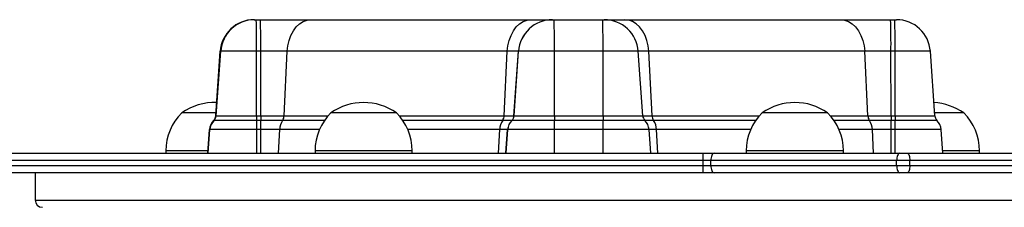
# Model space of a CAD drawing. Units: millimetres. Extents: x -4534 to 4839, y -3372 to 3191.
# Drawn here: x -172 to 233, y 1575 to 1653 of the extents above; entities that cross this region are included whole.
import ezdxf

# ---------------------------------------------------------------- set-up
doc = ezdxf.new("R2010")
doc.units = ezdxf.units.MM
doc.layers.add('Toestel 2D', color=7, linetype='Continuous', lineweight=20)

# ---------------------------------------------------------------- blocks, each defined once
blk = doc.blocks.new('wd1562')
at = {"color": 8, "linetype": 'Continuous', "lineweight": 25}
for p, q in [((-261.045, 10.765), (-305.545, 10.765)), ((-288.548, 9.14), (-250.275, 9.14)), ((-299.921, 8.74), (-298.402, 8.74)), ((-296.451, 8.84), (-296.45, 7.867)), ((-296.279, 8.84), (-296.278, 7.867)), ((-295.559, 8.84), (-295.511, 7.867)), ((-294.318, 8.74), (-290.318, 8.74)), ((-286.676, 8.84), (-286.627, 7.867)), ((-284.426, 8.84), (-284.425, 7.867)), ((-282.426, 8.84), (-282.426, 7.867)), ((-280.429, 8.84), (-280.497, 7.867)), ((-280.428, 8.84), (-280.496, 7.867)), ((-280.121, 8.84), (-280.169, 7.867)), ((-276.568, 8.74), (-272.568, 8.74)), ((-271.065, 8.84), (-271.112, 7.867)), ((-270.339, 8.84), (-270.338, 7.867)), ((-270.168, 8.84), (-270.167, 7.867)), ((-268.171, 8.84), (-268.239, 7.867)), ((-268.151, 8.84), (-268.219, 7.867)), ((-268.158, 8.74), (-266.43, 8.74)), ((-298.341, 7.867), (-296.45, 7.867)), ((-295.511, 7.867), (-294.137, 7.867)), ((-290.499, 7.867), (-286.627, 7.867)), ((-286.627, 7.867), (-286.317, 7.867)), ((-286.317, 7.867), (-284.425, 7.867)), ((-280.169, 7.867), (-276.388, 7.867)), ((-272.749, 7.867), (-271.112, 7.867)), ((-295.387, 7.486), (-293.924, 7.486)), ((-290.711, 7.486), (-286.503, 7.486)), ((-286.503, 7.486), (-286.143, 7.486)), ((-280.291, 7.486), (-276.175, 7.486)), ((-272.962, 7.486), (-271.234, 7.486)), ((-293.775, 7.295), (-295.325, 7.295)), ((-286.441, 7.295), (-290.86, 7.295)), ((-286.057, 7.295), (-286.441, 7.295)), ((-276.026, 7.295), (-280.351, 7.295)), ((-271.295, 7.295), (-273.111, 7.295)), ((-286.309, 4.643), (-285.871, 4.643))]:
    blk.add_line(p, q, dxfattribs=at)
at = {"color": 7, "linetype": 'Continuous', "lineweight": 25}
for p, q in [((-261.045, 9.64), (-261.045, 10.765)), ((-297.051, 9.34), (-305.295, 9.34)), ((-305.191, 9.64), (-296.947, 9.64)), ((-297.051, 9.34), (-297.051, 9.14)), ((-296.507, 9.34), (-297.051, 9.34)), ((-296.947, 9.64), (-296.637, 9.64)), ((-296.637, 9.64), (-288.993, 9.64)), ((-296.507, 9.34), (-296.507, 9.14)), ((-288.863, 9.34), (-296.507, 9.34)), ((-288.993, 9.64), (-288.543, 9.64)), ((-288.863, 9.34), (-288.863, 9.14)), ((-288.548, 9.34), (-288.863, 9.34)), ((-244.119, 9.34), (-288.548, 9.34)), ((-288.548, 9.34), (-288.548, 9.14)), ((-288.543, 9.64), (-244.114, 9.64)), ((-305.295, 9.14), (-297.051, 9.14)), ((-297.051, 9.14), (-296.507, 9.14)), ((-296.507, 9.14), (-288.863, 9.14)), ((-288.863, 9.14), (-288.548, 9.14)), ((-296.947, 8.84), (-305.191, 8.84)), ((-299.921, 8.84), (-299.921, 8.74)), ((-298.409, 8.84), (-298.341, 7.867)), ((-296.637, 8.84), (-296.947, 8.84)), ((-288.993, 8.84), (-296.637, 8.84)), ((-294.318, 8.84), (-294.318, 8.74)), ((-290.318, 8.74), (-290.318, 8.84)), ((-288.543, 8.84), (-288.993, 8.84)), ((-250.713, 8.84), (-288.543, 8.84)), ((-286.385, 8.84), (-286.317, 7.867)), ((-276.568, 8.84), (-276.568, 8.74)), ((-272.568, 8.74), (-272.568, 8.84)), ((-268.219, 7.867), (-268.151, 8.84)), ((-266.43, 8.74), (-266.43, 8.84)), ((-296.45, 7.867), (-296.278, 7.867)), ((-296.278, 7.867), (-295.511, 7.867)), ((-284.425, 7.867), (-282.426, 7.867)), ((-282.426, 7.867), (-280.497, 7.867)), ((-280.497, 7.867), (-280.496, 7.867)), ((-280.496, 7.867), (-280.169, 7.867)), ((-271.112, 7.867), (-270.338, 7.867)), ((-270.338, 7.867), (-270.167, 7.867)), ((-270.167, 7.867), (-268.239, 7.867)), ((-268.239, 7.867), (-268.219, 7.867)), ((-268.219, 7.867), (-268.219, 7.867)), ((-298.168, 7.486), (-296.448, 7.486)), ((-296.448, 7.486), (-296.277, 7.486)), ((-296.277, 7.486), (-295.387, 7.486)), ((-286.143, 7.486), (-284.424, 7.486)), ((-284.424, 7.486), (-282.424, 7.486)), ((-282.424, 7.486), (-280.671, 7.486)), ((-280.671, 7.486), (-280.669, 7.486)), ((-280.669, 7.486), (-280.291, 7.486)), ((-271.234, 7.486), (-270.337, 7.486)), ((-270.337, 7.486), (-270.165, 7.486)), ((-270.165, 7.486), (-268.412, 7.486)), ((-268.412, 7.486), (-268.393, 7.486)), ((-299.271, 7.18), (-298.073, 7.18)), ((-298.081, 7.295), (-297.896, 4.643)), ((-296.447, 7.295), (-298.081, 7.295)), ((-296.276, 7.295), (-296.447, 7.295)), ((-296.447, 7.295), (-296.446, 4.643)), ((-295.325, 7.295), (-296.276, 7.295)), ((-296.276, 7.295), (-296.274, 4.643)), ((-295.325, 7.295), (-295.192, 4.643)), ((-293.668, 7.18), (-290.968, 7.18)), ((-286.441, 7.295), (-286.309, 4.643)), ((-286.057, 7.295), (-285.871, 4.643)), ((-284.423, 7.295), (-286.056, 7.295)), ((-282.423, 7.295), (-284.423, 7.295)), ((-284.423, 7.295), (-284.421, 4.643)), ((-280.758, 7.295), (-282.423, 7.295)), ((-282.423, 7.295), (-282.421, 4.643)), ((-280.758, 7.295), (-280.943, 4.643)), ((-280.756, 7.295), (-280.941, 4.643)), ((-280.756, 7.295), (-280.758, 7.295)), ((-280.351, 7.295), (-280.756, 7.295)), ((-280.351, 7.295), (-280.481, 4.643)), ((-275.918, 7.18), (-273.218, 7.18)), ((-271.295, 7.295), (-271.425, 4.643)), ((-270.336, 7.295), (-271.295, 7.295)), ((-270.336, 7.295), (-270.334, 4.643)), ((-270.164, 7.295), (-270.336, 7.295)), ((-268.499, 7.295), (-270.164, 7.295)), ((-270.164, 7.295), (-270.163, 4.643)), ((-268.499, 7.295), (-268.684, 4.643)), ((-268.665, 4.643), (-268.48, 7.295)), ((-268.48, 7.295), (-268.665, 4.643)), ((-268.48, 7.295), (-268.499, 7.295)), ((-268.488, 7.18), (-267.08, 7.18)), ((-297.896, 4.643), (-296.446, 4.643)), ((-296.446, 4.643), (-296.274, 4.643)), ((-296.274, 4.643), (-295.192, 4.643)), ((-295.192, 4.643), (-286.309, 4.643)), ((-285.871, 4.643), (-284.421, 4.643)), ((-284.421, 4.643), (-282.421, 4.643)), ((-282.421, 4.643), (-280.943, 4.643)), ((-280.943, 4.643), (-280.941, 4.643)), ((-280.941, 4.643), (-280.481, 4.643)), ((-280.481, 4.643), (-271.425, 4.643)), ((-271.425, 4.643), (-270.334, 4.643)), ((-270.334, 4.643), (-270.163, 4.643)), ((-270.163, 4.643), (-268.684, 4.643)), ((-268.684, 4.643), (-268.665, 4.643)), ((-296.432, 3.34), (-296.499, 3.34)), ((-296.261, 3.34), (-296.432, 3.34)), ((-294.195, 3.34), (-296.261, 3.34)), ((-285.312, 3.34), (-294.195, 3.34)), ((-284.475, 3.34), (-285.312, 3.34)), ((-284.408, 3.34), (-284.475, 3.34)), ((-282.408, 3.34), (-284.408, 3.34)), ((-282.34, 3.34), (-282.408, 3.34)), ((-282.338, 3.34), (-282.34, 3.34)), ((-281.459, 3.34), (-282.338, 3.34)), ((-272.402, 3.34), (-281.459, 3.34)), ((-270.321, 3.34), (-272.402, 3.34)), ((-270.149, 3.34), (-270.321, 3.34)), ((-270.081, 3.34), (-270.149, 3.34)), ((-270.062, 3.34), (-270.081, 3.34))]:
    blk.add_line(p, q, dxfattribs=at)
at = {"color": 7, "linetype": 'Continuous', "lineweight": 25, "flags": 128}
for points in [[(-297.051, 9.34), (-297.049, 9.399), (-297.043, 9.455), (-297.033, 9.507), (-297.02, 9.553), (-297.005, 9.59), (-296.987, 9.618), (-296.968, 9.635), (-296.947, 9.64)], [(-296.507, 9.34), (-296.51, 9.399), (-296.517, 9.455), (-296.529, 9.507), (-296.545, 9.553), (-296.565, 9.59), (-296.587, 9.618), (-296.611, 9.635), (-296.637, 9.64)], [(-288.863, 9.34), (-288.865, 9.399), (-288.873, 9.455), (-288.885, 9.507), (-288.901, 9.553), (-288.921, 9.59), (-288.943, 9.618), (-288.967, 9.635), (-288.993, 9.64)], [(-296.947, 8.84), (-296.968, 8.846), (-296.987, 8.863), (-297.005, 8.891), (-297.02, 8.928), (-297.033, 8.974), (-297.043, 9.026), (-297.049, 9.082), (-297.051, 9.14)], [(-296.637, 8.84), (-296.611, 8.846), (-296.587, 8.863), (-296.565, 8.891), (-296.545, 8.928), (-296.529, 8.974), (-296.517, 9.026), (-296.51, 9.082), (-296.507, 9.14)], [(-288.993, 8.84), (-288.967, 8.846), (-288.943, 8.863), (-288.921, 8.891), (-288.901, 8.928), (-288.885, 8.974), (-288.873, 9.026), (-288.865, 9.082), (-288.863, 9.14)], [(-294.195, 3.34), (-294.361, 3.36), (-294.523, 3.418), (-294.675, 3.512), (-294.814, 3.641), (-294.936, 3.8), (-295.037, 3.985), (-295.115, 4.191), (-295.167, 4.412), (-295.192, 4.643)], [(-286.309, 4.643), (-286.283, 4.412), (-286.231, 4.191), (-286.153, 3.985), (-286.052, 3.8), (-285.93, 3.641), (-285.791, 3.512), (-285.639, 3.418), (-285.478, 3.36), (-285.312, 3.34)], [(-280.481, 4.643), (-280.506, 4.412), (-280.557, 4.191), (-280.634, 3.985), (-280.733, 3.8), (-280.853, 3.641), (-280.989, 3.512), (-281.138, 3.418), (-281.296, 3.36), (-281.459, 3.34)], [(-271.425, 4.643), (-271.449, 4.412), (-271.501, 4.191), (-271.577, 3.985), (-271.676, 3.8), (-271.796, 3.641), (-271.932, 3.512), (-272.082, 3.418), (-272.24, 3.36), (-272.402, 3.34)]]:
    blk.add_lwpolyline(points, dxfattribs=at)
at = {"color": 7, "linetype": 'Continuous', "lineweight": 25}
for centre, radius, start, end in [((-261.345, 10.765), 0.3, 0, 90), ((-284.213, 9.416), 4.336, 177.0268, 180.9927), ((-284.213, 9.065), 4.336, 179.0074, 182.9732), ((-297.724, 8.74), 2.197, 180, 225.2397), ((-292.121, 8.74), 2.197, 180, 225.2397), ((-292.515, 8.74), 2.197, 314.7603, 0), ((-274.371, 8.74), 2.197, 180, 225.2397), ((-274.765, 8.74), 2.197, 314.7603, 0), ((-268.627, 8.74), 2.197, 314.7603, 0), ((-297.743, 7.909), 0.6, 184, 224.9024), ((-251.135, 7.875), 45.315, 180.0092, 180.4918), ((-250.964, 7.875), 45.315, 180.0092, 180.4918), ((-294.786, 7.892), 0.725, 181.9279, 214.0386), ((-285.902, 7.892), 0.725, 181.9279, 214.0386), ((-285.718, 7.909), 0.6, 184, 224.9024), ((-239.111, 7.875), 45.315, 180.0092, 180.4918), ((-237.51, 7.874), 44.916, 180.0089, 180.4958), ((-281.096, 7.909), 0.6, 315.1008, 355.9987), ((-281.094, 7.909), 0.6, 315.1008, 356.0016), ((-280.904, 7.891), 0.735, 326.5229, 358.1528), ((-271.847, 7.891), 0.735, 326.5229, 358.1528), ((-225.024, 7.875), 45.315, 180.0092, 180.4918), ((-224.852, 7.875), 45.315, 180.0092, 180.4918), ((-268.837, 7.909), 0.6, 315.0989, 356.0006), ((-268.818, 7.909), 0.6, 315.0976, 356), ((-268.818, 7.909), 0.6, 315.1031, 355.9963), ((-298.38, 7.274), 0.3, 4, 44.9024), ((-318.221, 7.295), 21.773, 359.9994, 0.5016), ((-318.666, 7.292), 22.39, 0.0063, 0.4947), ((-295.687, 7.283), 0.363, 1.9211, 34.0486), ((-286.804, 7.283), 0.363, 1.9305, 34.0392), ((-286.356, 7.274), 0.3, 4, 44.9024), ((-306.955, 7.29), 22.532, 0.0115, 0.4968), ((-304.813, 7.292), 22.39, 0.0063, 0.4947), ((-280.458, 7.274), 0.3, 135.0919, 176.0075), ((-280.457, 7.274), 0.3, 135.0919, 176.0075), ((-279.984, 7.283), 0.368, 146.5273, 178.1516), ((-270.927, 7.283), 0.368, 146.5334, 178.1455), ((-292.868, 7.29), 22.532, 0.0115, 0.4968), ((-291.937, 7.295), 21.773, 359.9994, 0.5016), ((-268.2, 7.274), 0.3, 135.1058, 175.9936), ((-268.18, 7.274), 0.3, 135.0976, 176), ((-268.181, 7.274), 0.3, 135.0919, 176.0075), ((-297.921, 9.085), 2.334, 234.6647, 267.0039), ((-292.318, 9.085), 2.334, 234.6647, 305.3353), ((-274.568, 9.085), 2.334, 234.6647, 305.3353), ((-268.43, 9.085), 2.334, 267.8452, 305.3353), ((-296.499, 4.74), 1.4, 184, 270), ((-262.074, 4.347), 34.373, 179.5071, 181.6782), ((-261.961, 4.346), 34.315, 179.5052, 181.68), ((-284.475, 4.74), 1.4, 184, 270), ((-252.812, 4.318), 31.611, 179.4117, 181.7725), ((-250.798, 4.318), 31.625, 179.4122, 181.772), ((-282.34, 4.74), 1.4, 270.0016, 356.0011), ((-282.338, 4.74), 1.4, 270.0016, 356.0011), ((-238.747, 4.318), 31.589, 179.4109, 181.7733), ((-238.531, 4.319), 31.633, 179.413, 181.7722), ((-270.081, 4.74), 1.4, 270.0006, 356.0021), ((-270.062, 4.74), 1.4, 270, 356), ((-270.062, 4.74), 1.4, 270.0016, 356.0011)]:
    blk.add_arc(centre, radius, start, end, dxfattribs=at)
blk = doc.blocks.new('VPL-06-WD1562')
at = {"layer": 'Toestel 2D', "xscale": 10, "yscale": 10, "zscale": 10, "rotation": 180}
blk.add_blockref('wd1562', (-2775.92, 1686.03), dxfattribs=at)
blk = doc.blocks.new('VPL-18-RC1562')
blk.add_blockref('VPL-06-WD1562', (0, 0))

msp = doc.modelspace()

# ---------------------------------------------------------------- block references
msp.add_blockref('VPL-18-RC1562', (0, 0))

doc.saveas('drawing.dxf')
